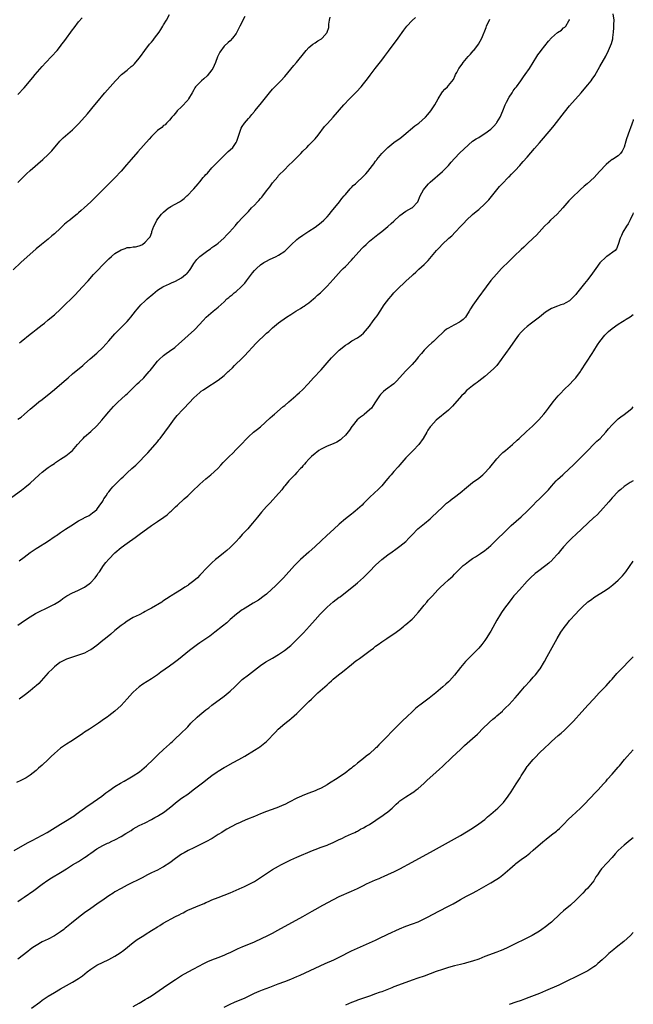
# Model space of a CAD drawing. Units: inches. Extents: x 2589000 to 2592000, y 1488000 to 1491000.
# Drawn here: x 2591798 to 2592000, y 1489504 to 1489829 of the extents above; entities that cross this region are included whole.
import ezdxf

# ---------------------------------------------------------------- set-up
doc = ezdxf.new("R2010")
doc.units = ezdxf.units.IN
doc.header["$MEASUREMENT"] = 0
doc.layers.add('LD25891488_10ft', color=3, linetype='Continuous')

msp = doc.modelspace()

# ---------------------------------------------------------------- linework, layer by layer
at = {"layer": 'LD25891488_10ft'}
for points, elevation in [([(2591871.83, 1489830.17), (2591870.16, 1489827), (2591869, 1489824.6), (2591867.82, 1489823), (2591867, 1489822.12), (2591866.38, 1489821.62), (2591865, 1489820.35), (2591863.55, 1489818.45), (2591863, 1489817.32), (2591862.91, 1489817.09), (2591862.84, 1489816.84), (2591862.17, 1489815), (2591861.25, 1489813), (2591861, 1489812.62), (2591859.42, 1489810.58), (2591858.35, 1489809.65), (2591857.53, 1489809), (2591855.62, 1489807), (2591855.37, 1489806.63), (2591855, 1489805.93), (2591854.42, 1489805), (2591853.3, 1489803), (2591853, 1489802.53), (2591851, 1489800.37), (2591849.54, 1489799), (2591849.29, 1489798.71), (2591848.39, 1489797.61), (2591847.8, 1489797), (2591847, 1489796.01), (2591846, 1489795), (2591845.54, 1489794.46), (2591845, 1489794.18), (2591844.44, 1489793.56), (2591843, 1489792.55), (2591841.23, 1489790.77), (2591841, 1489790.56), (2591840.3, 1489789.7), (2591836.49, 1489785.51), (2591834.38, 1489783), (2591832.82, 1489781.18), (2591831, 1489779.14), (2591829, 1489776.97), (2591827, 1489774.96), (2591825.98, 1489774.02), (2591825, 1489773), (2591823.01, 1489771), (2591821.97, 1489770.03), (2591821.01, 1489769), (2591818.83, 1489767), (2591817.82, 1489766.18), (2591817, 1489765.39), (2591816.56, 1489765), (2591815, 1489763.74), (2591814.07, 1489763), (2591813.46, 1489762.54), (2591812.37, 1489761.63), (2591811, 1489760.39), (2591809, 1489758.49), (2591808.22, 1489757.78), (2591807, 1489756.73), (2591804.79, 1489755), (2591803, 1489753.51), (2591797.95, 1489749), (2591795.45, 1489746.55)], 11410), ([(2591797, 1489629.34), (2591799.14, 1489630.86), (2591801, 1489632.12), (2591802.79, 1489633.21), (2591804.09, 1489633.91), (2591806.38, 1489635), (2591809, 1489636.34), (2591810.15, 1489637), (2591811, 1489637.55), (2591811.84, 1489638.16), (2591813.17, 1489639), (2591815, 1489639.99), (2591816.76, 1489640.76), (2591819, 1489641.95), (2591820.52, 1489643), (2591821, 1489643.46), (2591822.47, 1489645), (2591823, 1489645.72), (2591823.5, 1489646.5), (2591823.91, 1489647), (2591825.25, 1489649), (2591825.98, 1489650.02), (2591827, 1489651.16), (2591829, 1489653.18), (2591831.08, 1489655), (2591833, 1489656.41), (2591835.67, 1489658.33), (2591837, 1489659.33), (2591841, 1489662.23), (2591843, 1489663.61), (2591845.08, 1489665), (2591846.19, 1489665.81), (2591847.26, 1489666.74), (2591847.52, 1489667), (2591849, 1489668.38), (2591849.62, 1489669), (2591851.78, 1489671), (2591853, 1489672.07), (2591854.52, 1489673.48), (2591857, 1489675.87), (2591859, 1489677.65), (2591860.61, 1489679), (2591862.91, 1489681.09), (2591863.9, 1489682.1), (2591864.74, 1489683), (2591866.65, 1489685), (2591867.85, 1489686.15), (2591869, 1489687.32), (2591870.6, 1489689), (2591872.45, 1489691), (2591873, 1489691.54), (2591874.72, 1489693), (2591875.97, 1489694.03), (2591877, 1489694.79), (2591880.22, 1489697.78), (2591881, 1489698.42), (2591881.65, 1489699), (2591884.52, 1489701.48), (2591885, 1489701.86), (2591886.36, 1489703), (2591888.65, 1489705), (2591889, 1489705.34), (2591889.9, 1489706.1), (2591890.89, 1489707), (2591892.78, 1489709), (2591894.52, 1489711), (2591897, 1489713.61), (2591897.64, 1489714.36), (2591899, 1489715.88), (2591900.46, 1489717.54), (2591903, 1489720.05), (2591905, 1489721.77), (2591905.77, 1489722.23), (2591907.19, 1489723.19), (2591909, 1489724.17), (2591910.21, 1489725), (2591911, 1489725.67), (2591913, 1489728.06), (2591914.22, 1489729.78), (2591915, 1489730.76), (2591915.47, 1489731.47), (2591916.66, 1489733.34), (2591917, 1489733.8), (2591917.79, 1489735), (2591919.31, 1489737), (2591920.09, 1489737.91), (2591921.03, 1489738.97), (2591923, 1489740.98), (2591924.08, 1489741.92), (2591925, 1489742.81), (2591927, 1489744.67), (2591927.33, 1489745), (2591928.21, 1489745.79), (2591929.24, 1489746.76), (2591931, 1489748.33), (2591932.32, 1489749.68), (2591935.07, 1489753), (2591936.03, 1489753.97), (2591936.97, 1489755), (2591939.15, 1489757), (2591940.15, 1489757.85), (2591941.25, 1489759), (2591943.12, 1489761), (2591944.05, 1489761.95), (2591945, 1489762.99), (2591947, 1489764.81), (2591948.19, 1489765.81), (2591949, 1489766.5), (2591951, 1489768.32), (2591952.33, 1489769.67), (2591953.24, 1489770.76), (2591955, 1489773), (2591955.9, 1489774.1), (2591956.73, 1489775), (2591958.85, 1489777.15), (2591959, 1489777.28), (2591959.84, 1489778.16), (2591961, 1489779.35), (2591962.56, 1489781), (2591963, 1489781.52), (2591963.71, 1489782.29), (2591965, 1489783.81), (2591967.42, 1489786.58), (2591969, 1489788.45), (2591972.91, 1489793), (2591973.84, 1489794.16), (2591977.35, 1489798.66), (2591979, 1489800.65), (2591982.77, 1489805), (2591983.81, 1489806.19), (2591985, 1489807.62), (2591986.08, 1489809), (2591986.47, 1489809.53), (2591987.28, 1489810.72), (2591989, 1489813.65), (2591990.91, 1489817.09), (2591991.8, 1489819), (2591992.77, 1489821.23), (2591993.23, 1489822.77), (2591993.27, 1489823), (2591993.26, 1489823.26), (2591993.48, 1489825), (2591993.62, 1489826.38), (2591993.58, 1489827.58), (2591993.67, 1489829), (2591993.39, 1489831)], 11360), ([(2591797, 1489775.43), (2591798.77, 1489777.23), (2591799.79, 1489778.21), (2591801, 1489779.31), (2591805.21, 1489783), (2591807, 1489784.6), (2591808.18, 1489785.82), (2591810.79, 1489789), (2591811, 1489789.22), (2591811.91, 1489790.09), (2591815, 1489792.81), (2591816.1, 1489793.9), (2591817.08, 1489794.92), (2591819.91, 1489798.09), (2591822.38, 1489801), (2591823.56, 1489802.44), (2591825, 1489804.22), (2591825.66, 1489805), (2591827.39, 1489807), (2591829.2, 1489809), (2591831.2, 1489811), (2591833, 1489812.44), (2591834.36, 1489813.64), (2591835, 1489814.11), (2591835.45, 1489814.55), (2591837, 1489816.37), (2591837.46, 1489817), (2591838.87, 1489819), (2591840.39, 1489821), (2591841, 1489821.74), (2591841.61, 1489822.39), (2591842.07, 1489823), (2591843.56, 1489825), (2591844.11, 1489825.89), (2591844.78, 1489827), (2591845, 1489827.4), (2591845.97, 1489829), (2591847, 1489830.88)], 11420), ([(2591797.51, 1489722.49), (2591798.08, 1489723), (2591801, 1489725.37), (2591801.93, 1489726.07), (2591803.05, 1489726.95), (2591805, 1489728.43), (2591805.72, 1489729), (2591807, 1489730.05), (2591809, 1489731.8), (2591811, 1489733.58), (2591812.49, 1489735), (2591814.73, 1489737.27), (2591815.72, 1489738.28), (2591818.3, 1489741), (2591818.65, 1489741.35), (2591819.61, 1489742.39), (2591820.12, 1489743), (2591821.9, 1489745), (2591822.43, 1489745.57), (2591825.77, 1489749), (2591827, 1489750.22), (2591827.89, 1489751), (2591829, 1489751.93), (2591831, 1489753.2), (2591832.36, 1489753.64), (2591833, 1489753.91), (2591834.03, 1489753.97), (2591835, 1489754.16), (2591835.78, 1489754.22), (2591837, 1489754.52), (2591837.35, 1489754.65), (2591838.13, 1489755), (2591839, 1489755.67), (2591840.22, 1489757), (2591840.56, 1489757.44), (2591841.13, 1489758.87), (2591841.19, 1489759.19), (2591841.84, 1489761), (2591842.27, 1489761.73), (2591842.84, 1489763), (2591844.32, 1489765), (2591845, 1489765.67), (2591846.71, 1489767), (2591847, 1489767.19), (2591847.45, 1489767.45), (2591850.33, 1489769), (2591851, 1489769.49), (2591851.85, 1489770.15), (2591852.74, 1489771), (2591853, 1489771.23), (2591854.69, 1489773), (2591855, 1489773.29), (2591856.4, 1489775), (2591857, 1489775.62), (2591858.1, 1489777), (2591858.54, 1489777.46), (2591859, 1489778.04), (2591859.47, 1489778.53), (2591861, 1489780.29), (2591861.77, 1489781), (2591863, 1489782.3), (2591863.36, 1489782.64), (2591865, 1489784.29), (2591866.39, 1489785.61), (2591867, 1489786.15), (2591867.85, 1489787), (2591869, 1489788.59), (2591869.23, 1489789), (2591870.47, 1489793), (2591870.66, 1489793.34), (2591871, 1489793.92), (2591871.71, 1489795), (2591873, 1489796.49), (2591873.48, 1489797), (2591874.2, 1489797.8), (2591875, 1489798.81), (2591875.17, 1489799), (2591876.91, 1489801.09), (2591879.99, 1489805), (2591881, 1489806.2), (2591881.38, 1489806.62), (2591883.73, 1489809), (2591885, 1489810.36), (2591888.01, 1489813.99), (2591888.89, 1489815), (2591891.6, 1489818.4), (2591892.11, 1489819), (2591893, 1489819.93), (2591894.3, 1489821), (2591895, 1489821.52), (2591895.91, 1489822.09), (2591897.16, 1489822.84), (2591897.4, 1489823), (2591899, 1489824.93), (2591899.04, 1489825), (2591899.5, 1489826.5), (2591899.56, 1489827), (2591899.59, 1489827.59), (2591899.8, 1489829), (2591900.03, 1489829.97)], 11400), ([(2591795, 1489671.62), (2591798.13, 1489673.87), (2591799.25, 1489674.75), (2591801, 1489676.23), (2591803.95, 1489679), (2591805, 1489679.88), (2591806.47, 1489681), (2591807, 1489681.38), (2591807.99, 1489682.01), (2591809, 1489682.75), (2591809.41, 1489683), (2591811, 1489684.11), (2591812.78, 1489685.22), (2591815, 1489687.04), (2591816.69, 1489689), (2591816.85, 1489689.15), (2591817.77, 1489690.23), (2591818.48, 1489691), (2591819, 1489691.48), (2591821, 1489693.26), (2591823, 1489695.1), (2591824.68, 1489697), (2591825.73, 1489698.27), (2591827, 1489699.76), (2591828.52, 1489701.48), (2591829, 1489701.98), (2591830.03, 1489703), (2591831, 1489703.93), (2591832.61, 1489705.39), (2591833, 1489705.72), (2591833.64, 1489706.36), (2591834.31, 1489707), (2591835, 1489707.62), (2591836.35, 1489709), (2591837, 1489709.58), (2591838.48, 1489711), (2591839, 1489711.53), (2591840.33, 1489713), (2591840.64, 1489713.36), (2591841, 1489713.92), (2591841.49, 1489714.51), (2591843, 1489716.41), (2591843.58, 1489717), (2591845, 1489718.29), (2591845.93, 1489719), (2591847, 1489719.75), (2591848.73, 1489721), (2591849, 1489721.21), (2591849.95, 1489722.05), (2591855.22, 1489726.78), (2591855.43, 1489727), (2591858.08, 1489729.92), (2591859.1, 1489731), (2591861.39, 1489733), (2591863, 1489734.28), (2591865, 1489736.09), (2591865.95, 1489737), (2591866.51, 1489737.49), (2591867, 1489737.86), (2591867.61, 1489738.39), (2591868.36, 1489739), (2591869, 1489739.49), (2591870.66, 1489741), (2591871.8, 1489742.2), (2591872.41, 1489743), (2591873, 1489743.84), (2591874.41, 1489745.59), (2591875, 1489746.38), (2591875.64, 1489747), (2591877, 1489748.23), (2591878.16, 1489749), (2591879, 1489749.48), (2591880.01, 1489749.99), (2591882.16, 1489751), (2591883, 1489751.44), (2591885, 1489752.8), (2591885.24, 1489753), (2591887.13, 1489754.87), (2591889, 1489756.62), (2591889.5, 1489757), (2591891, 1489758.06), (2591893, 1489759.31), (2591895, 1489760.63), (2591897, 1489762.18), (2591897.9, 1489763), (2591899, 1489764.07), (2591899.81, 1489765), (2591900.32, 1489765.68), (2591901, 1489766.46), (2591903.05, 1489769), (2591903.89, 1489770.11), (2591904.63, 1489771), (2591905, 1489771.46), (2591906.63, 1489773.37), (2591907, 1489773.77), (2591907.62, 1489774.38), (2591908.33, 1489775), (2591909, 1489775.65), (2591910.55, 1489777), (2591910.78, 1489777.22), (2591911, 1489777.47), (2591911.75, 1489778.25), (2591912.39, 1489779), (2591913.95, 1489781), (2591914.45, 1489781.55), (2591915, 1489782.4), (2591915.27, 1489782.73), (2591915.42, 1489783), (2591917.04, 1489785), (2591918.99, 1489787), (2591921, 1489788.56), (2591922.42, 1489789.58), (2591923, 1489789.96), (2591924.29, 1489791), (2591927.94, 1489794.06), (2591929.21, 1489795), (2591931.43, 1489797), (2591932.18, 1489797.82), (2591933.21, 1489799), (2591934.53, 1489801), (2591935.63, 1489803), (2591936.81, 1489805), (2591937, 1489805.28), (2591937.83, 1489806.17), (2591938.66, 1489807), (2591939, 1489807.39), (2591940.64, 1489809.36), (2591941.28, 1489810.72), (2591941.37, 1489811), (2591941.73, 1489811.73), (2591942.42, 1489813), (2591943.51, 1489814.49), (2591943.83, 1489815), (2591945, 1489816.36), (2591945.53, 1489817), (2591946.26, 1489817.74), (2591947.21, 1489818.8), (2591947.35, 1489819), (2591948.92, 1489821), (2591950, 1489823), (2591951.42, 1489826.58), (2591951.59, 1489827), (2591952.67, 1489829.33)], 11380), ([(2591797, 1489697.28), (2591798.01, 1489697.99), (2591799, 1489698.87), (2591799.16, 1489699), (2591801, 1489700.59), (2591803, 1489702.28), (2591803.89, 1489703), (2591805, 1489703.85), (2591807.87, 1489706.13), (2591809, 1489707.11), (2591812.19, 1489709.81), (2591813.53, 1489711), (2591815, 1489712.25), (2591818.36, 1489715), (2591819, 1489715.54), (2591820.82, 1489717.18), (2591823, 1489719.1), (2591825, 1489720.96), (2591825.98, 1489722.02), (2591827, 1489723.21), (2591829, 1489725.5), (2591831, 1489727.55), (2591832.46, 1489729), (2591832.74, 1489729.26), (2591833, 1489729.57), (2591833.71, 1489730.29), (2591834.22, 1489731), (2591835, 1489731.92), (2591835.82, 1489733), (2591836.37, 1489733.63), (2591837, 1489734.4), (2591837.53, 1489735), (2591839, 1489736.41), (2591839.66, 1489737), (2591841.44, 1489738.56), (2591843, 1489739.87), (2591844.78, 1489741), (2591845, 1489741.12), (2591847, 1489742), (2591847.66, 1489742.34), (2591849, 1489742.88), (2591851, 1489743.96), (2591852.31, 1489745), (2591852.68, 1489745.32), (2591853, 1489745.68), (2591853.61, 1489746.39), (2591854.06, 1489747), (2591855, 1489748.64), (2591855.99, 1489750.01), (2591856.99, 1489751), (2591859.68, 1489753), (2591860.46, 1489753.54), (2591861, 1489753.95), (2591861.63, 1489754.37), (2591862.46, 1489755), (2591863, 1489755.42), (2591864.91, 1489757), (2591865.9, 1489758.1), (2591866.78, 1489759), (2591868.75, 1489761.25), (2591869, 1489761.51), (2591869.67, 1489762.33), (2591871, 1489763.74), (2591872.14, 1489765), (2591873, 1489765.85), (2591874.08, 1489767), (2591875, 1489767.91), (2591875.99, 1489769), (2591876.51, 1489769.49), (2591877, 1489770.13), (2591877.42, 1489770.58), (2591877.73, 1489771), (2591879, 1489772.64), (2591880.05, 1489773.95), (2591881, 1489775.31), (2591882.69, 1489777.31), (2591883, 1489777.67), (2591885, 1489779.74), (2591886.27, 1489781), (2591887.67, 1489782.33), (2591889, 1489783.69), (2591890.31, 1489785), (2591891, 1489785.73), (2591892.32, 1489787), (2591893, 1489787.71), (2591894.32, 1489789), (2591895, 1489789.77), (2591896, 1489791), (2591898.14, 1489793.86), (2591899.08, 1489794.92), (2591901.01, 1489797), (2591904.47, 1489801), (2591906.35, 1489803), (2591908.34, 1489805), (2591908.69, 1489805.31), (2591910.2, 1489807), (2591911, 1489807.96), (2591912.36, 1489809.64), (2591913.2, 1489810.8), (2591914.87, 1489813), (2591917, 1489815.73), (2591917.95, 1489817), (2591919.23, 1489818.77), (2591922.4, 1489823), (2591924.32, 1489825.68), (2591925.31, 1489827), (2591927, 1489828.86), (2591928.11, 1489829.89)], 11390), ([(2591797, 1489804.4), (2591799, 1489806.61), (2591801.9, 1489810.1), (2591802.71, 1489811), (2591805, 1489813.63), (2591806.22, 1489815), (2591808.08, 1489817), (2591808.54, 1489817.46), (2591809.49, 1489818.51), (2591809.88, 1489819), (2591811, 1489820.33), (2591811.5, 1489821), (2591812.17, 1489821.83), (2591813, 1489823.03), (2591814.46, 1489825), (2591815, 1489825.79), (2591815.54, 1489826.46), (2591817, 1489828.39), (2591818.23, 1489829.77)], 11430), ([(2591797.41, 1489650.59), (2591799, 1489651.85), (2591801, 1489653.36), (2591803, 1489654.66), (2591803.56, 1489655), (2591806.71, 1489657), (2591809.27, 1489658.73), (2591809.7, 1489659), (2591811, 1489659.9), (2591812.65, 1489661), (2591815.29, 1489662.72), (2591815.81, 1489663), (2591817, 1489663.76), (2591818.71, 1489664.71), (2591819, 1489664.87), (2591819.3, 1489665), (2591820.44, 1489665.56), (2591821, 1489665.96), (2591821.57, 1489666.43), (2591822.38, 1489667), (2591823, 1489667.52), (2591824.05, 1489669), (2591824.46, 1489669.54), (2591825, 1489670.31), (2591825.21, 1489670.79), (2591825.35, 1489671), (2591826.07, 1489672.07), (2591826.67, 1489673), (2591827, 1489673.39), (2591827.7, 1489674.3), (2591828.33, 1489675), (2591829, 1489675.71), (2591830.26, 1489677), (2591831, 1489677.73), (2591831.68, 1489678.32), (2591832.34, 1489679), (2591833, 1489679.6), (2591834.58, 1489681), (2591835.9, 1489682.1), (2591837, 1489683.22), (2591839, 1489685.32), (2591839.83, 1489686.17), (2591842.27, 1489689), (2591843, 1489689.9), (2591843.52, 1489690.48), (2591843.93, 1489691), (2591845.49, 1489693), (2591847, 1489695.16), (2591848.61, 1489697.39), (2591849.51, 1489698.49), (2591850.01, 1489699), (2591851, 1489700.1), (2591851.86, 1489701), (2591855, 1489704.41), (2591857, 1489706.17), (2591857.48, 1489706.52), (2591858.21, 1489707), (2591859, 1489707.55), (2591863, 1489710.21), (2591865, 1489711.78), (2591866.32, 1489713), (2591866.7, 1489713.3), (2591867.74, 1489714.26), (2591868.45, 1489715), (2591869, 1489715.53), (2591870.47, 1489717), (2591871.73, 1489718.27), (2591873, 1489719.6), (2591874.28, 1489721), (2591875.61, 1489722.39), (2591876.17, 1489723), (2591878.28, 1489725), (2591879, 1489725.66), (2591879.72, 1489726.28), (2591881, 1489727.44), (2591883, 1489729.08), (2591885.64, 1489731), (2591887, 1489731.9), (2591888.72, 1489733), (2591890.17, 1489733.83), (2591891, 1489734.34), (2591891.41, 1489734.59), (2591891.98, 1489735), (2591893, 1489735.75), (2591894.49, 1489737), (2591895, 1489737.45), (2591895.8, 1489738.2), (2591896.75, 1489739), (2591899, 1489741.19), (2591901, 1489743.35), (2591903.66, 1489746.34), (2591904.28, 1489747), (2591905, 1489747.73), (2591907, 1489749.81), (2591907.58, 1489750.42), (2591910.41, 1489753.59), (2591911, 1489754.21), (2591911.83, 1489755), (2591913, 1489756.07), (2591915.73, 1489758.27), (2591917, 1489759.25), (2591919, 1489760.9), (2591920.1, 1489761.9), (2591921, 1489762.67), (2591923, 1489764.5), (2591925, 1489765.97), (2591926.9, 1489767), (2591927, 1489767.07), (2591928.95, 1489769.05), (2591929.71, 1489771), (2591930.74, 1489773), (2591931.77, 1489774.23), (2591932.48, 1489775), (2591933, 1489775.48), (2591937.05, 1489779), (2591938.99, 1489781), (2591939.9, 1489782.1), (2591941, 1489783.33), (2591942.82, 1489785.18), (2591947, 1489789), (2591948.14, 1489789.86), (2591949, 1489790.3), (2591950.11, 1489791), (2591951, 1489791.52), (2591953, 1489792.95), (2591954, 1489794), (2591954.89, 1489795), (2591955, 1489795.15), (2591956.12, 1489797), (2591956.99, 1489799), (2591957.76, 1489801), (2591958.13, 1489801.87), (2591959, 1489803.51), (2591960.02, 1489805), (2591960.39, 1489805.61), (2591961, 1489806.48), (2591961.41, 1489807), (2591962.94, 1489809), (2591963.78, 1489810.22), (2591964.37, 1489811), (2591965.7, 1489813), (2591968.15, 1489817), (2591968.49, 1489817.51), (2591969.33, 1489818.67), (2591969.62, 1489819), (2591972, 1489822), (2591973, 1489823.09), (2591975, 1489824.85), (2591976.36, 1489825.64), (2591977, 1489826.38), (2591977.38, 1489826.62), (2591977.72, 1489827), (2591978.72, 1489828.72), (2591978.96, 1489829.04), (2591979, 1489829.14)], 11370), ([(2592000, 1489796.16), (2591999.9, 1489795.9), (2591999.65, 1489795), (2591999, 1489793.15), (2591998.87, 1489792.87), (2591998.18, 1489791), (2591997.76, 1489789.76), (2591997.53, 1489789), (2591997, 1489787.05), (2591996.3, 1489785.7), (2591995.8, 1489785), (2591995, 1489784.19), (2591993.18, 1489783), (2591993.05, 1489782.95), (2591991.88, 1489782.12), (2591991, 1489781.35), (2591988.89, 1489779), (2591987.98, 1489778.02), (2591987.05, 1489777), (2591984.82, 1489775), (2591983.8, 1489774.2), (2591982.5, 1489773), (2591979.67, 1489770.33), (2591978.68, 1489769.32), (2591976.71, 1489767), (2591975.91, 1489766.09), (2591974.85, 1489765), (2591972.71, 1489763), (2591971.88, 1489762.12), (2591970.73, 1489761), (2591968.91, 1489759), (2591968.02, 1489757.98), (2591967, 1489757.06), (2591965, 1489755.19), (2591963.91, 1489754.09), (2591963, 1489753.34), (2591962.64, 1489753), (2591961, 1489751.4), (2591959.82, 1489750.18), (2591959, 1489749.44), (2591956.54, 1489747), (2591954.83, 1489745.17), (2591953, 1489743.04), (2591951.45, 1489741), (2591948.72, 1489737.28), (2591947.07, 1489734.93), (2591946.29, 1489733.71), (2591945.9, 1489733), (2591945, 1489731.51), (2591944.62, 1489731), (2591943.83, 1489730.17), (2591943, 1489729.5), (2591942.69, 1489729.31), (2591941, 1489728.43), (2591939.75, 1489727.75), (2591939, 1489727.4), (2591938.41, 1489727), (2591937.63, 1489726.37), (2591935, 1489723.8), (2591934.13, 1489723), (2591933.53, 1489722.47), (2591932.48, 1489721.52), (2591931, 1489720.09), (2591930.08, 1489719), (2591929, 1489717.77), (2591928.44, 1489717), (2591927, 1489715.36), (2591926.71, 1489715), (2591924.89, 1489713.11), (2591922.04, 1489709.96), (2591921, 1489708.98), (2591918.25, 1489707), (2591917.56, 1489706.44), (2591917, 1489705.91), (2591916.56, 1489705.44), (2591916.22, 1489705), (2591914.95, 1489703), (2591914.18, 1489701.82), (2591913.59, 1489701), (2591913, 1489700.36), (2591911.18, 1489698.82), (2591911, 1489698.68), (2591909.99, 1489698.01), (2591908.92, 1489697.08), (2591907.22, 1489695), (2591907.14, 1489694.86), (2591906.33, 1489693.67), (2591905, 1489692.01), (2591903.89, 1489691), (2591903.45, 1489690.55), (2591902.21, 1489689.79), (2591901, 1489689.23), (2591899, 1489688.44), (2591897.89, 1489687.89), (2591897, 1489687.46), (2591896.29, 1489687), (2591895.58, 1489686.42), (2591895, 1489685.98), (2591893.88, 1489685), (2591893, 1489684.11), (2591891.96, 1489683), (2591891.55, 1489682.45), (2591891, 1489681.91), (2591890.6, 1489681.4), (2591890.17, 1489681), (2591889, 1489679.74), (2591888.3, 1489679), (2591887.71, 1489678.29), (2591887, 1489677.67), (2591886.38, 1489677), (2591885, 1489675.36), (2591884.72, 1489675), (2591884.02, 1489673.98), (2591883.15, 1489673), (2591883, 1489672.81), (2591880.23, 1489669.77), (2591879.44, 1489669), (2591879, 1489668.52), (2591877.36, 1489666.64), (2591876.01, 1489665), (2591874.39, 1489663), (2591873.74, 1489662.26), (2591872.82, 1489661.18), (2591871, 1489659.26), (2591869.93, 1489658.07), (2591869.02, 1489657), (2591867.04, 1489655), (2591865.95, 1489654.05), (2591864.85, 1489653.15), (2591863, 1489651.69), (2591862.19, 1489651), (2591861, 1489649.91), (2591860.06, 1489649), (2591859, 1489647.93), (2591857.56, 1489646.44), (2591857, 1489645.83), (2591856.18, 1489645), (2591855, 1489643.97), (2591853.74, 1489643), (2591853.29, 1489642.71), (2591853, 1489642.48), (2591852.07, 1489641.93), (2591851, 1489641.14), (2591849, 1489639.95), (2591847.52, 1489639), (2591847.19, 1489638.81), (2591844.76, 1489637.24), (2591844.41, 1489637), (2591841, 1489634.94), (2591839.74, 1489634.26), (2591839, 1489633.82), (2591838.44, 1489633.56), (2591837, 1489632.81), (2591835, 1489631.84), (2591833, 1489630.63), (2591832.06, 1489629.94), (2591831, 1489629.21), (2591829, 1489627.61), (2591827.6, 1489626.4), (2591825.87, 1489625), (2591825, 1489624.25), (2591823, 1489622.63), (2591821, 1489621.22), (2591820.53, 1489621), (2591819, 1489620.18), (2591817, 1489619.48), (2591815, 1489618.85), (2591813.67, 1489618.33), (2591813, 1489618.11), (2591811, 1489617.13), (2591810.8, 1489617), (2591809, 1489615.59), (2591808.35, 1489615), (2591807, 1489613.6), (2591803.83, 1489610.17), (2591803, 1489609.39), (2591802.81, 1489609.19), (2591802.61, 1489609), (2591801, 1489607.67), (2591799.49, 1489606.51), (2591799, 1489606.18), (2591797.43, 1489605)], 11350), ([(2592000, 1489765.45), (2591999.83, 1489765), (2591999, 1489763.09), (2591998.26, 1489761.74), (2591997.77, 1489761), (2591996.55, 1489759), (2591996.12, 1489757.88), (2591995.64, 1489757), (2591995.04, 1489754.96), (2591994.48, 1489753.52), (2591993.99, 1489753), (2591991.25, 1489751), (2591991, 1489750.86), (2591989, 1489748.91), (2591987.62, 1489747), (2591986.55, 1489745.45), (2591985, 1489743.37), (2591983.95, 1489742.05), (2591983, 1489741), (2591981.22, 1489738.78), (2591981, 1489738.47), (2591980.31, 1489737.69), (2591979.62, 1489737), (2591979, 1489736.41), (2591977.72, 1489735.72), (2591977, 1489735.31), (2591976.11, 1489735), (2591975, 1489734.65), (2591973, 1489733.84), (2591972.46, 1489733.54), (2591971.62, 1489733), (2591971, 1489732.58), (2591969, 1489731.01), (2591966.38, 1489729), (2591965, 1489727.91), (2591963.99, 1489727), (2591963, 1489726.01), (2591962.1, 1489725), (2591961, 1489723.5), (2591959.3, 1489721), (2591957.82, 1489719), (2591957, 1489717.8), (2591956.66, 1489717.34), (2591956.44, 1489717), (2591954.97, 1489715), (2591954, 1489714), (2591952.92, 1489713), (2591951, 1489711.43), (2591949, 1489709.87), (2591948.53, 1489709.47), (2591947.84, 1489709), (2591947, 1489708.36), (2591945.27, 1489707), (2591945, 1489706.76), (2591944.16, 1489705.84), (2591943.27, 1489705), (2591940.38, 1489701.62), (2591939.69, 1489701), (2591939, 1489700.31), (2591935, 1489696.99), (2591933.15, 1489695), (2591933, 1489694.8), (2591932.26, 1489693.74), (2591931.86, 1489693), (2591930.66, 1489691), (2591929.21, 1489689), (2591927.41, 1489687), (2591925, 1489684.56), (2591923.67, 1489683), (2591923, 1489682.28), (2591922.44, 1489681.56), (2591921, 1489680.05), (2591920.08, 1489679), (2591919.6, 1489678.4), (2591919, 1489677.74), (2591918.41, 1489677), (2591917, 1489675.31), (2591916.68, 1489675), (2591915.87, 1489674.13), (2591914.58, 1489673), (2591913, 1489671.49), (2591912.51, 1489671), (2591911.71, 1489670.29), (2591911, 1489669.51), (2591910.5, 1489669), (2591909, 1489667.62), (2591908.29, 1489667), (2591907.56, 1489666.44), (2591907, 1489665.97), (2591905, 1489664.39), (2591903, 1489662.63), (2591901.2, 1489661), (2591898.93, 1489659), (2591897, 1489657.21), (2591895, 1489655.31), (2591893, 1489653.46), (2591890.26, 1489651), (2591889, 1489649.8), (2591888.22, 1489649), (2591884.63, 1489645), (2591883, 1489643.35), (2591881.8, 1489642.2), (2591880.76, 1489641.24), (2591879, 1489639.64), (2591878.21, 1489639), (2591876.36, 1489637.64), (2591874.64, 1489636.64), (2591871.95, 1489635), (2591871.39, 1489634.61), (2591871, 1489634.37), (2591869.07, 1489633), (2591867, 1489631.19), (2591865.85, 1489630.15), (2591864.45, 1489629), (2591861.93, 1489627), (2591861.41, 1489626.59), (2591860.24, 1489625.76), (2591857, 1489623.56), (2591856.23, 1489623), (2591853.64, 1489621), (2591851.16, 1489619), (2591849.99, 1489618.01), (2591848.68, 1489617), (2591847, 1489615.8), (2591844.18, 1489613.82), (2591843, 1489612.95), (2591841, 1489611.62), (2591838.15, 1489609.85), (2591836.98, 1489609.02), (2591835, 1489607.24), (2591834.76, 1489607), (2591832.97, 1489605.03), (2591831, 1489602.9), (2591829, 1489600.96), (2591827, 1489599.42), (2591826.4, 1489599), (2591825.56, 1489598.44), (2591823.58, 1489597), (2591820.57, 1489595), (2591819, 1489594.04), (2591818.37, 1489593.63), (2591815, 1489591.35), (2591814.41, 1489591), (2591813, 1489590.09), (2591812.32, 1489589.68), (2591811.33, 1489589), (2591811, 1489588.75), (2591809, 1489587.03), (2591807.99, 1489586.01), (2591806.96, 1489585.04), (2591805, 1489583.22), (2591803.81, 1489582.19), (2591803, 1489581.44), (2591801, 1489579.83), (2591799.68, 1489579), (2591799.25, 1489578.75), (2591797.9, 1489578.1), (2591796.52, 1489577.48)], 11340), ([(2591795.78, 1489555), (2591798.62, 1489556.62), (2591800.36, 1489557.64), (2591801.65, 1489558.35), (2591806.61, 1489561), (2591811, 1489563.7), (2591813.24, 1489565), (2591815, 1489566.13), (2591815.51, 1489566.49), (2591816.23, 1489567), (2591820.13, 1489569.87), (2591821, 1489570.43), (2591821.84, 1489571), (2591824.68, 1489573), (2591825.99, 1489574.01), (2591827, 1489574.74), (2591829, 1489576.09), (2591830.8, 1489577.2), (2591832.05, 1489577.95), (2591833.91, 1489579), (2591835, 1489579.65), (2591837.07, 1489581), (2591839.45, 1489583), (2591841.56, 1489585), (2591842.26, 1489585.74), (2591843, 1489586.45), (2591843.27, 1489586.73), (2591845, 1489588.33), (2591847, 1489590.1), (2591847.46, 1489590.54), (2591848, 1489591), (2591849, 1489591.93), (2591850.56, 1489593.44), (2591853, 1489595.87), (2591854.08, 1489597), (2591856.07, 1489599), (2591857, 1489599.81), (2591859, 1489601.4), (2591859.93, 1489602.07), (2591861, 1489602.94), (2591865, 1489605.95), (2591866.32, 1489607), (2591867, 1489607.59), (2591868.52, 1489609), (2591869, 1489609.5), (2591870.55, 1489611), (2591871, 1489611.39), (2591873.02, 1489613), (2591877, 1489616.06), (2591878.77, 1489617.23), (2591880.03, 1489617.97), (2591881, 1489618.51), (2591883, 1489619.71), (2591884.98, 1489621), (2591887, 1489622.69), (2591887.34, 1489623), (2591889.35, 1489625), (2591890.2, 1489625.8), (2591891.18, 1489626.82), (2591893.14, 1489629), (2591895, 1489631.14), (2591896.68, 1489633), (2591898.65, 1489635), (2591899, 1489635.33), (2591900.99, 1489637.01), (2591903, 1489638.57), (2591903.25, 1489638.75), (2591905, 1489640.17), (2591907.73, 1489642.27), (2591909, 1489643.33), (2591911, 1489645.14), (2591911.95, 1489646.05), (2591913, 1489647.1), (2591915, 1489649.16), (2591917, 1489650.99), (2591919, 1489652.53), (2591920.43, 1489653.57), (2591921.61, 1489654.39), (2591923, 1489655.4), (2591924.96, 1489657), (2591925.97, 1489658.03), (2591927, 1489659.16), (2591928.88, 1489661.12), (2591929.96, 1489662.04), (2591931.08, 1489662.92), (2591933, 1489664.49), (2591933.57, 1489665), (2591937, 1489668.32), (2591938.41, 1489669.59), (2591939, 1489670.04), (2591939.53, 1489670.47), (2591940.25, 1489671), (2591941, 1489671.59), (2591942.88, 1489673), (2591945, 1489674.77), (2591947, 1489676.38), (2591949, 1489677.89), (2591950.36, 1489679), (2591951, 1489679.58), (2591952.34, 1489681), (2591952.65, 1489681.35), (2591955, 1489684.2), (2591956.33, 1489685.67), (2591957, 1489686.29), (2591957.8, 1489687), (2591960.15, 1489689), (2591961.65, 1489690.35), (2591962.39, 1489691), (2591964.79, 1489693.21), (2591966.69, 1489695), (2591968.88, 1489697.12), (2591970.51, 1489699), (2591971, 1489699.61), (2591972.02, 1489701), (2591973.55, 1489703), (2591975.2, 1489705), (2591976.06, 1489705.94), (2591977.11, 1489707), (2591979.16, 1489709), (2591980.07, 1489709.93), (2591981.02, 1489711), (2591982.57, 1489713), (2591982.74, 1489713.26), (2591986.45, 1489719), (2591987, 1489719.92), (2591988.17, 1489721.83), (2591988.96, 1489723), (2591990.6, 1489725), (2591991.8, 1489726.2), (2591993, 1489727.24), (2591995, 1489728.67), (2591996.42, 1489729.58), (2591997, 1489729.89), (2591997.66, 1489730.34), (2591999, 1489731.06), (2592000, 1489731.81)], 11330), ([(2591797, 1489538.25), (2591798.08, 1489539), (2591799, 1489539.61), (2591802.18, 1489541.82), (2591805, 1489543.9), (2591806.82, 1489545.18), (2591808.04, 1489545.96), (2591811, 1489547.77), (2591813, 1489549.02), (2591815, 1489550.25), (2591817, 1489551.4), (2591819, 1489552.69), (2591819.45, 1489553), (2591820.34, 1489553.66), (2591821, 1489554.17), (2591823, 1489555.55), (2591825, 1489556.66), (2591826.58, 1489557.43), (2591827, 1489557.6), (2591827.94, 1489558.06), (2591829, 1489558.54), (2591831, 1489559.61), (2591832.62, 1489560.62), (2591834.34, 1489561.67), (2591835, 1489562.12), (2591837, 1489563.22), (2591839, 1489564.19), (2591841, 1489565.21), (2591842.12, 1489565.87), (2591843, 1489566.35), (2591843.39, 1489566.61), (2591845, 1489567.6), (2591846.92, 1489569), (2591848.04, 1489569.96), (2591849, 1489570.73), (2591851, 1489572.26), (2591853, 1489573.66), (2591854.84, 1489575), (2591857, 1489576.66), (2591857.46, 1489577), (2591858.31, 1489577.69), (2591859, 1489578.19), (2591861, 1489579.75), (2591862.7, 1489581), (2591863, 1489581.2), (2591865, 1489582.38), (2591865.41, 1489582.59), (2591868.03, 1489584.03), (2591869.85, 1489585), (2591871.82, 1489586.18), (2591875, 1489588.15), (2591876.42, 1489589), (2591876.77, 1489589.23), (2591879, 1489590.96), (2591881.93, 1489594.07), (2591882.85, 1489595), (2591885, 1489596.88), (2591887, 1489598.5), (2591887.29, 1489598.71), (2591889, 1489600.25), (2591890.4, 1489601.6), (2591891.39, 1489602.61), (2591891.74, 1489603), (2591893, 1489604.19), (2591893.82, 1489605), (2591895.95, 1489607), (2591899, 1489609.72), (2591899.69, 1489610.31), (2591900.41, 1489611), (2591901, 1489611.52), (2591902.75, 1489613), (2591904.01, 1489613.99), (2591907, 1489616.44), (2591908.45, 1489617.55), (2591909, 1489617.96), (2591909.63, 1489618.37), (2591911, 1489619.35), (2591913.24, 1489621), (2591914.24, 1489621.76), (2591915, 1489622.4), (2591915.85, 1489623), (2591917, 1489623.9), (2591918.7, 1489625), (2591920.07, 1489625.93), (2591921, 1489626.5), (2591923, 1489627.92), (2591924.3, 1489629), (2591924.67, 1489629.33), (2591925, 1489629.56), (2591927, 1489631.36), (2591928.53, 1489633), (2591928.74, 1489633.26), (2591929, 1489633.53), (2591929.64, 1489634.36), (2591931, 1489636), (2591931.87, 1489637), (2591932.37, 1489637.63), (2591933.7, 1489639), (2591935.52, 1489641), (2591936.25, 1489641.75), (2591937.55, 1489643), (2591939, 1489644.27), (2591939.79, 1489645), (2591940.44, 1489645.56), (2591941, 1489646.15), (2591943, 1489648.15), (2591943.9, 1489649), (2591944.49, 1489649.51), (2591945.59, 1489650.41), (2591947, 1489651.38), (2591947.96, 1489651.96), (2591949.6, 1489653), (2591951, 1489654.01), (2591951.53, 1489654.47), (2591952.23, 1489655), (2591953, 1489655.7), (2591954.68, 1489657.32), (2591955, 1489657.59), (2591955.69, 1489658.31), (2591957, 1489659.54), (2591958.45, 1489661), (2591959.74, 1489662.26), (2591963, 1489665.07), (2591964.95, 1489667), (2591966.91, 1489669), (2591967.97, 1489670.03), (2591969, 1489671), (2591970.98, 1489673.02), (2591971.97, 1489674.03), (2591973, 1489675.23), (2591974.6, 1489677), (2591975, 1489677.41), (2591976.71, 1489679), (2591978.99, 1489681.01), (2591980.01, 1489681.99), (2591984.01, 1489685.99), (2591984.95, 1489687), (2591986.93, 1489689.07), (2591987.95, 1489690.05), (2591989.03, 1489691), (2591990.89, 1489693), (2591991.83, 1489694.17), (2591993, 1489695.5), (2591994.53, 1489697), (2591994.77, 1489697.23), (2591995, 1489697.39), (2591995.87, 1489698.13), (2591997, 1489698.9), (2591999, 1489700.45), (2591999.64, 1489701), (2592000, 1489701.37)], 11320), ([(2592000, 1489677), (2591999, 1489676.41), (2591997, 1489675.1), (2591995.85, 1489674.15), (2591995, 1489673.41), (2591993, 1489671.33), (2591991.95, 1489670.05), (2591989.22, 1489667), (2591989.12, 1489666.88), (2591988.15, 1489665.85), (2591987.16, 1489665), (2591987, 1489664.83), (2591984.97, 1489663), (2591981, 1489659.27), (2591979.82, 1489658.18), (2591978.58, 1489657), (2591977, 1489655.25), (2591975.97, 1489654.03), (2591975.16, 1489653), (2591973.38, 1489651), (2591973.19, 1489650.81), (2591972.14, 1489649.86), (2591971.15, 1489649), (2591968.43, 1489647), (2591967.62, 1489646.38), (2591966.04, 1489645), (2591965, 1489643.88), (2591962.42, 1489641), (2591961, 1489639.45), (2591960.6, 1489639), (2591959.89, 1489638.11), (2591959.04, 1489637), (2591957.56, 1489635), (2591956.51, 1489633.49), (2591956.2, 1489633), (2591955.01, 1489630.99), (2591953, 1489627.41), (2591952.75, 1489627), (2591951.47, 1489625), (2591951, 1489624.3), (2591950.02, 1489623), (2591949, 1489621.81), (2591945.59, 1489618.41), (2591945, 1489617.76), (2591944.63, 1489617.37), (2591943, 1489615.42), (2591941, 1489612.87), (2591939.35, 1489611), (2591939.18, 1489610.82), (2591939, 1489610.64), (2591938.12, 1489609.87), (2591937.17, 1489609), (2591934.82, 1489607), (2591932.7, 1489605.3), (2591929.6, 1489603), (2591929.26, 1489602.74), (2591928.17, 1489601.83), (2591927.22, 1489601), (2591925.16, 1489599), (2591924.03, 1489597.97), (2591923.09, 1489597), (2591921, 1489594.93), (2591920.02, 1489593.98), (2591919, 1489592.86), (2591916.09, 1489589.91), (2591915.26, 1489589), (2591915, 1489588.75), (2591913, 1489586.94), (2591911.89, 1489586.11), (2591911, 1489585.38), (2591909, 1489583.84), (2591907.97, 1489583), (2591907.42, 1489582.58), (2591907, 1489582.22), (2591906.31, 1489581.69), (2591905.46, 1489581), (2591905, 1489580.65), (2591902.58, 1489579), (2591899.45, 1489577), (2591899, 1489576.73), (2591897, 1489575.61), (2591895.72, 1489575), (2591895, 1489574.66), (2591893, 1489573.92), (2591891, 1489573.22), (2591890.51, 1489573), (2591889, 1489572.32), (2591886.48, 1489571), (2591885, 1489570.25), (2591884.12, 1489569.88), (2591883, 1489569.37), (2591882.02, 1489569), (2591879, 1489567.94), (2591877, 1489567.13), (2591875, 1489566.27), (2591872.67, 1489565.33), (2591871, 1489564.63), (2591870.27, 1489564.27), (2591869, 1489563.68), (2591865.94, 1489562.06), (2591865, 1489561.51), (2591864.21, 1489561), (2591863, 1489560.27), (2591861.03, 1489559), (2591859, 1489557.86), (2591855, 1489555.94), (2591853.14, 1489555), (2591851.79, 1489554.21), (2591851, 1489553.78), (2591849, 1489552.39), (2591847.09, 1489550.91), (2591845, 1489549.59), (2591844.62, 1489549.38), (2591843, 1489548.57), (2591841, 1489547.62), (2591839.73, 1489547), (2591837.96, 1489546.04), (2591833, 1489543.58), (2591831, 1489542.51), (2591829, 1489541.37), (2591828.39, 1489541), (2591827, 1489540.1), (2591825.38, 1489539), (2591823, 1489537.29), (2591821, 1489535.9), (2591819, 1489534.46), (2591817, 1489532.9), (2591814.66, 1489531), (2591813, 1489529.68), (2591812.61, 1489529.39), (2591812.14, 1489529), (2591811, 1489528.15), (2591809, 1489526.83), (2591807, 1489525.82), (2591805, 1489524.86), (2591803, 1489523.7), (2591801.95, 1489523), (2591801, 1489522.32), (2591800.25, 1489521.75), (2591797, 1489519.2)], 11310), ([(2591801.45, 1489503), (2591804.2, 1489505), (2591805, 1489505.62), (2591807, 1489507), (2591809, 1489508.17), (2591811, 1489509.36), (2591812.06, 1489509.94), (2591813, 1489510.5), (2591815, 1489511.55), (2591817, 1489512.77), (2591818.28, 1489513.71), (2591819.87, 1489515), (2591821, 1489515.87), (2591822.71, 1489517), (2591823, 1489517.16), (2591827, 1489519.11), (2591829, 1489520.18), (2591830.73, 1489521.27), (2591831.91, 1489522.09), (2591835, 1489524.62), (2591836.37, 1489525.63), (2591838.47, 1489527), (2591839, 1489527.32), (2591841, 1489528.59), (2591841.62, 1489529), (2591843, 1489529.84), (2591843.75, 1489530.25), (2591844.93, 1489531), (2591849, 1489533.21), (2591850.19, 1489533.81), (2591851, 1489534.28), (2591851.49, 1489534.51), (2591852.38, 1489535), (2591853, 1489535.29), (2591856.99, 1489537), (2591858.43, 1489537.57), (2591859, 1489537.83), (2591859.83, 1489538.17), (2591861, 1489538.71), (2591863, 1489539.57), (2591865, 1489540.34), (2591867, 1489541.08), (2591869, 1489541.89), (2591871, 1489542.77), (2591871.47, 1489543), (2591873, 1489543.77), (2591875, 1489544.84), (2591877, 1489546.11), (2591879, 1489547.47), (2591881, 1489548.74), (2591883, 1489549.89), (2591883.73, 1489550.27), (2591885.06, 1489551), (2591887, 1489551.91), (2591889, 1489552.79), (2591894.2, 1489555), (2591895, 1489555.33), (2591897, 1489556.1), (2591899, 1489556.83), (2591899.43, 1489557), (2591901, 1489557.68), (2591903, 1489558.65), (2591903.79, 1489559), (2591905, 1489559.63), (2591907, 1489560.5), (2591908.09, 1489561), (2591908.69, 1489561.31), (2591909, 1489561.45), (2591909.99, 1489562.01), (2591911, 1489562.51), (2591911.91, 1489563), (2591913, 1489563.65), (2591915.06, 1489565), (2591916.18, 1489565.82), (2591917, 1489566.39), (2591917.93, 1489567), (2591919, 1489567.82), (2591920.43, 1489569), (2591920.73, 1489569.27), (2591921, 1489569.55), (2591921.74, 1489570.26), (2591922.57, 1489571), (2591923, 1489571.36), (2591925, 1489572.75), (2591927, 1489574.03), (2591927.57, 1489574.43), (2591928.35, 1489575), (2591929, 1489575.51), (2591930.87, 1489577.13), (2591931.89, 1489578.11), (2591935, 1489580.88), (2591936.1, 1489581.9), (2591937, 1489582.7), (2591940.21, 1489585.79), (2591943, 1489588.39), (2591944.35, 1489589.65), (2591947, 1489592.01), (2591948.55, 1489593.45), (2591949, 1489593.88), (2591950.09, 1489595), (2591952.6, 1489597.4), (2591953.68, 1489598.32), (2591954.54, 1489599), (2591955, 1489599.4), (2591956.81, 1489601), (2591957, 1489601.18), (2591957.88, 1489602.12), (2591959, 1489603.22), (2591961, 1489605.4), (2591961.74, 1489606.26), (2591963, 1489607.67), (2591964.15, 1489609), (2591964.53, 1489609.47), (2591965.48, 1489610.52), (2591965.95, 1489611), (2591967, 1489612.22), (2591967.72, 1489613), (2591969.15, 1489614.85), (2591969.25, 1489615), (2591970.66, 1489617.34), (2591971.55, 1489619), (2591973.74, 1489623), (2591974.87, 1489625), (2591976.1, 1489627), (2591977.5, 1489629), (2591978.16, 1489629.84), (2591979, 1489630.87), (2591981, 1489633.12), (2591981.95, 1489634.05), (2591982.79, 1489635), (2591983, 1489635.21), (2591985, 1489637.03), (2591986.18, 1489637.82), (2591987, 1489638.45), (2591991.07, 1489641), (2591992.18, 1489641.82), (2591993.28, 1489642.72), (2591995, 1489644.21), (2591996.4, 1489645.6), (2591997, 1489646.32), (2591997.51, 1489647), (2592000, 1489650.43)], 11300), ([(2591835, 1489503.6), (2591837, 1489504.69), (2591839, 1489505.84), (2591839.73, 1489506.27), (2591841, 1489507.07), (2591845, 1489509.82), (2591846.79, 1489511), (2591849, 1489512.49), (2591851, 1489513.76), (2591853.15, 1489515), (2591855, 1489516.01), (2591858.3, 1489517.7), (2591859, 1489518.03), (2591859.65, 1489518.35), (2591861, 1489518.95), (2591863, 1489519.77), (2591865, 1489520.53), (2591866.13, 1489521), (2591867, 1489521.4), (2591868.06, 1489521.94), (2591869.43, 1489522.57), (2591870.44, 1489523), (2591871, 1489523.26), (2591875, 1489524.87), (2591875.29, 1489525), (2591879.44, 1489527), (2591881, 1489527.77), (2591882.69, 1489528.69), (2591891, 1489533.3), (2591894.02, 1489535), (2591895, 1489535.57), (2591897.59, 1489537), (2591901.12, 1489538.88), (2591903, 1489539.81), (2591907, 1489541.58), (2591909, 1489542.53), (2591911, 1489543.52), (2591911.98, 1489543.98), (2591915, 1489545.32), (2591916.19, 1489545.81), (2591917, 1489546.2), (2591917.56, 1489546.44), (2591919.21, 1489547.21), (2591921, 1489548.02), (2591922.99, 1489549.01), (2591927, 1489551.18), (2591934.09, 1489555), (2591937, 1489556.67), (2591941, 1489558.87), (2591943, 1489560), (2591945, 1489561.17), (2591947, 1489562.4), (2591949, 1489563.77), (2591951, 1489565.29), (2591951.92, 1489566.08), (2591953.05, 1489567), (2591955.34, 1489569), (2591956.18, 1489569.82), (2591957.15, 1489570.85), (2591958.75, 1489573), (2591959.66, 1489574.34), (2591961.37, 1489577), (2591962.62, 1489579), (2591963, 1489579.64), (2591963.87, 1489581), (2591964.31, 1489581.69), (2591965, 1489582.69), (2591965.22, 1489583), (2591966.91, 1489585), (2591967.97, 1489586.03), (2591968.88, 1489587), (2591971, 1489589.08), (2591972.01, 1489589.99), (2591973, 1489591.03), (2591975.24, 1489593), (2591976.22, 1489593.78), (2591977.29, 1489594.71), (2591979, 1489596.35), (2591979.63, 1489597), (2591980.29, 1489597.71), (2591983, 1489600.8), (2591984.07, 1489601.93), (2591985, 1489602.98), (2591986.95, 1489605.05), (2591988.73, 1489607), (2591991, 1489609.32), (2591992.53, 1489611), (2591993, 1489611.55), (2591994.62, 1489613.37), (2591996.13, 1489615), (2591997, 1489615.85), (2591998.07, 1489617), (2591998.54, 1489617.46), (2591999, 1489617.89), (2592000, 1489618.9)], 11290), ([(2591865, 1489503.29), (2591867, 1489504.34), (2591868.46, 1489505), (2591870.27, 1489505.73), (2591871.68, 1489506.32), (2591875, 1489507.92), (2591876.6, 1489508.6), (2591877.64, 1489509), (2591880.11, 1489509.89), (2591882.88, 1489511), (2591885, 1489511.78), (2591887, 1489512.56), (2591889, 1489513.45), (2591890.06, 1489513.94), (2591895, 1489516.18), (2591898.29, 1489517.71), (2591901.16, 1489519), (2591903, 1489519.87), (2591907, 1489521.95), (2591909, 1489522.85), (2591911, 1489523.72), (2591913, 1489524.55), (2591914.01, 1489525), (2591915, 1489525.46), (2591916.02, 1489525.98), (2591919, 1489527.4), (2591922.84, 1489529.16), (2591925, 1489530.04), (2591927.18, 1489530.82), (2591929, 1489531.53), (2591931, 1489532.46), (2591932.06, 1489533), (2591935.81, 1489535), (2591939, 1489536.65), (2591939.65, 1489537), (2591940.55, 1489537.45), (2591941.85, 1489538.15), (2591943, 1489538.81), (2591945, 1489539.91), (2591946.95, 1489540.95), (2591948.33, 1489541.67), (2591950.72, 1489543), (2591953, 1489544.31), (2591955, 1489545.56), (2591955.85, 1489546.15), (2591957, 1489547.02), (2591959.29, 1489549), (2591961, 1489550.52), (2591961.27, 1489550.73), (2591963, 1489552.04), (2591964.72, 1489553.28), (2591965.84, 1489554.16), (2591967, 1489555.09), (2591970.16, 1489557.84), (2591971.24, 1489558.76), (2591973, 1489560.15), (2591974.61, 1489561.39), (2591975, 1489561.71), (2591975.69, 1489562.31), (2591976.41, 1489563), (2591977, 1489563.59), (2591978.66, 1489565.34), (2591979.68, 1489566.32), (2591982.63, 1489569), (2591983.82, 1489570.18), (2591987.68, 1489574.32), (2591988.36, 1489575), (2591990.21, 1489577), (2591990.57, 1489577.43), (2591991, 1489577.92), (2591991.48, 1489578.52), (2591993, 1489580.22), (2591995, 1489582.5), (2591995.4, 1489583), (2591997.04, 1489585), (2591997.97, 1489586.03), (2592000, 1489588.19)], 11280), ([(2592000, 1489559.24), (2591999, 1489558.48), (2591997, 1489556.79), (2591995.03, 1489554.97), (2591994.06, 1489553.94), (2591993, 1489552.74), (2591991.41, 1489551), (2591989.56, 1489549), (2591989, 1489548.25), (2591988.14, 1489547), (2591987.68, 1489546.32), (2591986.94, 1489545), (2591985.32, 1489543), (2591985, 1489542.65), (2591984.13, 1489541.87), (2591983.34, 1489541), (2591981.4, 1489539), (2591981, 1489538.6), (2591979.27, 1489537), (2591977, 1489535.09), (2591975.89, 1489534.11), (2591973, 1489531.36), (2591972.58, 1489531), (2591971, 1489529.82), (2591969.81, 1489529), (2591969, 1489528.46), (2591966.68, 1489527), (2591964.26, 1489525.74), (2591961, 1489524.21), (2591958.57, 1489523), (2591957, 1489522.27), (2591956.09, 1489521.91), (2591955, 1489521.46), (2591951, 1489520.02), (2591949, 1489519.21), (2591947, 1489518.48), (2591945, 1489517.92), (2591944.26, 1489517.74), (2591943, 1489517.46), (2591940.98, 1489516.98), (2591939, 1489516.42), (2591937, 1489515.8), (2591935, 1489515.1), (2591933, 1489514.33), (2591931, 1489513.61), (2591928.88, 1489512.88), (2591927, 1489512.21), (2591925, 1489511.45), (2591921, 1489509.99), (2591920.3, 1489509.7), (2591917, 1489508.42), (2591916.12, 1489508.12), (2591915, 1489507.7), (2591912.94, 1489507), (2591911, 1489506.32), (2591910.04, 1489505.96), (2591909, 1489505.62), (2591908.56, 1489505.44), (2591907, 1489504.88), (2591905, 1489504)], 11270), ([(2592000, 1489528), (2591999.08, 1489527), (2591996.86, 1489525), (2591994.34, 1489523), (2591993.61, 1489522.39), (2591993, 1489521.93), (2591991.88, 1489521), (2591991, 1489520.21), (2591989.72, 1489519), (2591988.3, 1489517.7), (2591987.48, 1489517), (2591987, 1489516.63), (2591985, 1489515.35), (2591984.37, 1489515), (2591983, 1489514.31), (2591982.12, 1489513.88), (2591980.4, 1489513), (2591979, 1489512.31), (2591977, 1489511.34), (2591975.39, 1489510.61), (2591971, 1489508.7), (2591969, 1489507.85), (2591965.53, 1489506.47), (2591964.07, 1489505.93), (2591963, 1489505.57), (2591961.22, 1489505), (2591959, 1489504.23)], 11260)]:
    msp.add_lwpolyline(points, dxfattribs=dict(at, elevation=elevation))

doc.saveas('drawing.dxf')
